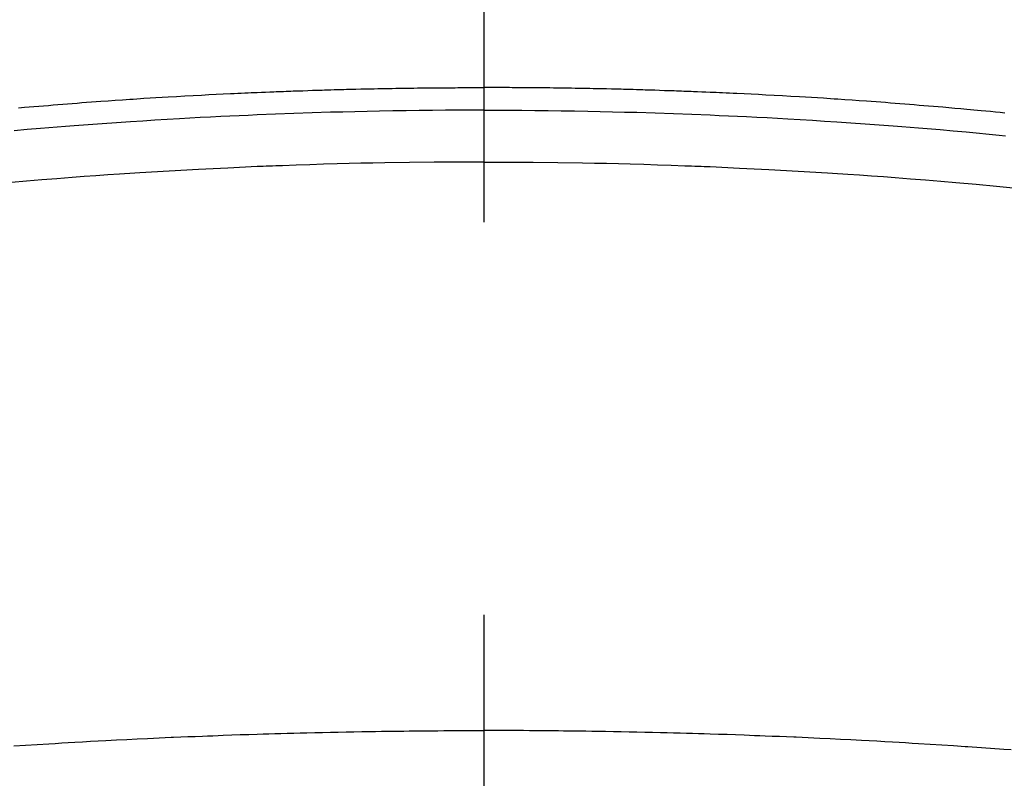
# Model space of a CAD drawing. Extents: x 163 to 26285, y 210 to 8610.
# Drawn here: x 17007 to 17023, y 7031 to 7044 of the extents above; entities that cross this region are included whole.
import ezdxf

# ---------------------------------------------------------------- set-up
doc = ezdxf.new("R2010")
doc.units = 0
doc.header["$LTSCALE"] = 50
doc.header["$MEASUREMENT"] = 0
doc.linetypes.add('CENTER2', pattern=[1.125, 0.75, -0.125, 0.125, -0.125])
doc.layers.get('0').update_dxf_attribs({"linetype": 'CONTINUOUS'})
doc.layers.add('150-機器', color=8, linetype='CONTINUOUS')
doc.layers.add('160-文字', color=254, linetype='CONTINUOUS')
doc.styles.add('KH001', font='txt')
doc.dimstyles.new('KH1xx030', dxfattribs={"dimscale": 30, "dimtxt": 2, "dimasz": 0.6, "dimexe": 0.3, "dimexo": 1.2, "dimgap": 0.5, "dimtad": 3, "dimdec": 1, "dimdsep": 46, "dimlunit": 6, "dimtxsty": 'KH001', "dimblk": 'DOT', "dimcen": 1, "dimdle": 1, "dimclrd": 256, "dimclre": 256, "dimclrt": 256, "dimadec": 0, "dimazin": 0, "dimtfac": 1, "dimtdec": 1, "dimtix": 1, "dimtmove": 2, "dimatfit": 3, "dimldrblk": 'CLOSEDBLANK', "dimfxl": 1, "dimtolj": 1, "dimtzin": 0, "dimlwd": -1, "dimlwe": -1, "dimarcsym": 0})

# ---------------------------------------------------------------- blocks, each defined once
blk = doc.blocks.new('_ClosedBlank')
at = {"color": 0, "linetype": 'ByBlock', "lineweight": -2}
for p, q in [((-1, 0.16667), (0, 0)), ((-1, 0.16667), (-1, -0.16667)), ((0, 0), (-1, -0.16667))]:
    blk.add_line(p, q, dxfattribs=at)
blk = doc.blocks.new('_Dot')
at = {"color": 0, "linetype": 'ByBlock', "lineweight": -2}
blk.add_line((-0.5, 0), (-1, 0), dxfattribs=at)
at = {"color": 0, "linetype": 'ByBlock', "const_width": 0.5}
blk.add_lwpolyline([(-0.25, 0, 1), (0.25, 0, 1)], format="xyb", close=True, dxfattribs=at)

msp = doc.modelspace()

# ---------------------------------------------------------------- linework, layer by layer
at = {"layer": '150-機器', "color": 161, "linetype": 'CENTER2'}
msp.add_line((17014.332, 7427.802), (17014.332, 6936.361), dxfattribs=at)
at = {"layer": '150-機器', "color": 13, "linetype": 'Continuous'}
for points in [[(17006.928, 7042.124), (17007.023, 7042.132), (17007.099, 7042.138), (17007.175, 7042.145), (17007.251, 7042.151), (17007.327, 7042.157), (17007.404, 7042.163), (17007.48, 7042.169), (17007.556, 7042.176), (17007.632, 7042.182), (17007.708, 7042.188), (17007.784, 7042.194), (17007.86, 7042.2), (17007.936, 7042.206), (17008.012, 7042.211), (17008.088, 7042.217), (17008.164, 7042.222), (17008.24, 7042.228), (17008.354, 7042.236), (17008.469, 7042.244), (17008.583, 7042.252), (17008.698, 7042.26), (17008.755, 7042.263), (17008.812, 7042.267), (17008.869, 7042.271), (17008.926, 7042.275), (17009.022, 7042.281), (17009.117, 7042.286), (17009.213, 7042.292), (17009.308, 7042.298), (17009.442, 7042.305), (17009.575, 7042.313), (17009.709, 7042.32), (17009.843, 7042.327), (17009.958, 7042.333), (17010.073, 7042.339), (17010.188, 7042.345), (17010.303, 7042.35), (17010.36, 7042.353), (17010.418, 7042.356), (17010.475, 7042.359), (17010.533, 7042.361), (17010.582, 7042.363), (17010.63, 7042.365), (17010.679, 7042.367), (17010.727, 7042.369), (17010.794, 7042.372), (17010.861, 7042.375), (17010.927, 7042.378), (17010.994, 7042.38), (17011.032, 7042.382), (17011.071, 7042.383), (17011.11, 7042.385), (17011.148, 7042.386), (17011.187, 7042.388), (17011.225, 7042.389), (17011.264, 7042.391), (17011.302, 7042.392), (17011.321, 7042.393), (17011.34, 7042.393), (17011.36, 7042.394), (17011.379, 7042.394), (17011.456, 7042.396), (17011.532, 7042.399), (17011.609, 7042.402), (17011.686, 7042.404), (17011.724, 7042.406), (17011.763, 7042.407), (17011.801, 7042.408), (17011.839, 7042.409), (17011.897, 7042.411), (17011.955, 7042.413), (17012.012, 7042.415), (17012.07, 7042.416), (17012.108, 7042.417), (17012.147, 7042.418), (17012.185, 7042.419), (17012.223, 7042.42), (17012.3, 7042.422), (17012.377, 7042.424), (17012.453, 7042.426), (17012.53, 7042.427), (17012.587, 7042.428), (17012.645, 7042.429), (17012.702, 7042.43), (17012.76, 7042.431), (17012.818, 7042.432), (17012.875, 7042.433), (17012.933, 7042.434), (17012.99, 7042.435), (17013.048, 7042.436), (17013.106, 7042.437), (17013.163, 7042.438), (17013.221, 7042.439), (17013.278, 7042.44), (17013.336, 7042.44), (17013.394, 7042.441), (17013.451, 7042.441), (17013.509, 7042.442), (17013.566, 7042.442), (17013.623, 7042.443), (17013.681, 7042.443), (17013.719, 7042.443), (17013.757, 7042.444), (17013.796, 7042.444), (17013.834, 7042.444), (17013.877, 7042.444), (17013.919, 7042.445), (17013.961, 7042.445), (17014.004, 7042.445), (17014.029, 7042.445), (17014.053, 7042.445), (17014.078, 7042.446), (17014.103, 7042.446), (17014.132, 7042.446), (17014.161, 7042.446), (17014.189, 7042.446), (17014.218, 7042.446), (17014.247, 7042.446), (17014.275, 7042.446), (17014.304, 7042.446), (17014.332, 7042.446)], [(17022.629, 7042.041), (17022.553, 7042.048), (17022.477, 7042.056), (17022.401, 7042.063), (17022.325, 7042.07), (17022.249, 7042.077), (17022.192, 7042.082), (17022.135, 7042.088), (17022.078, 7042.093), (17022.021, 7042.098), (17021.926, 7042.107), (17021.831, 7042.115), (17021.736, 7042.124), (17021.641, 7042.132), (17021.565, 7042.138), (17021.489, 7042.145), (17021.413, 7042.151), (17021.337, 7042.157), (17021.261, 7042.163), (17021.185, 7042.169), (17021.109, 7042.176), (17021.033, 7042.182), (17020.957, 7042.188), (17020.881, 7042.194), (17020.805, 7042.2), (17020.729, 7042.206), (17020.653, 7042.211), (17020.577, 7042.217), (17020.501, 7042.222), (17020.424, 7042.228), (17020.31, 7042.236), (17020.196, 7042.244), (17020.081, 7042.252), (17019.967, 7042.26), (17019.91, 7042.263), (17019.852, 7042.267), (17019.795, 7042.271), (17019.738, 7042.275), (17019.643, 7042.281), (17019.547, 7042.286), (17019.452, 7042.292), (17019.356, 7042.298), (17019.223, 7042.305), (17019.089, 7042.313), (17018.955, 7042.32), (17018.822, 7042.327), (17018.707, 7042.333), (17018.592, 7042.339), (17018.477, 7042.345), (17018.362, 7042.35), (17018.304, 7042.353), (17018.247, 7042.356), (17018.189, 7042.359), (17018.132, 7042.361), (17018.083, 7042.363), (17018.034, 7042.365), (17017.986, 7042.367), (17017.937, 7042.369), (17017.87, 7042.372), (17017.804, 7042.375), (17017.737, 7042.378), (17017.671, 7042.38), (17017.632, 7042.382), (17017.593, 7042.383), (17017.555, 7042.385), (17017.516, 7042.386), (17017.478, 7042.388), (17017.439, 7042.389), (17017.401, 7042.391), (17017.363, 7042.392), (17017.343, 7042.393), (17017.324, 7042.393), (17017.305, 7042.394), (17017.286, 7042.394), (17017.209, 7042.396), (17017.132, 7042.399), (17017.055, 7042.402), (17016.979, 7042.404), (17016.94, 7042.406), (17016.902, 7042.407), (17016.863, 7042.408), (17016.825, 7042.409), (17016.767, 7042.411), (17016.71, 7042.413), (17016.652, 7042.415), (17016.595, 7042.416), (17016.556, 7042.417), (17016.518, 7042.418), (17016.479, 7042.419), (17016.441, 7042.42), (17016.364, 7042.422), (17016.288, 7042.424), (17016.211, 7042.426), (17016.135, 7042.427), (17016.077, 7042.428), (17016.02, 7042.429), (17015.962, 7042.43), (17015.904, 7042.431), (17015.847, 7042.432), (17015.789, 7042.433), (17015.732, 7042.434), (17015.674, 7042.435), (17015.616, 7042.436), (17015.559, 7042.437), (17015.501, 7042.438), (17015.444, 7042.439), (17015.386, 7042.44), (17015.328, 7042.44), (17015.271, 7042.441), (17015.213, 7042.441), (17015.156, 7042.442), (17015.099, 7042.442), (17015.041, 7042.443), (17014.984, 7042.443), (17014.945, 7042.443), (17014.907, 7042.444), (17014.869, 7042.444), (17014.83, 7042.444), (17014.788, 7042.444), (17014.745, 7042.445), (17014.703, 7042.445), (17014.661, 7042.445), (17014.636, 7042.445), (17014.611, 7042.445), (17014.586, 7042.446), (17014.562, 7042.446), (17014.533, 7042.446), (17014.504, 7042.446), (17014.475, 7042.446), (17014.446, 7042.446), (17014.418, 7042.446), (17014.389, 7042.446), (17014.361, 7042.446), (17014.332, 7042.446)], [(17014.332, 7042.087), (17014.129, 7042.087), (17013.926, 7042.086), (17013.722, 7042.085), (17013.519, 7042.083), (17013.308, 7042.081), (17013.097, 7042.078), (17012.886, 7042.074), (17012.675, 7042.07), (17012.48, 7042.066), (17012.284, 7042.062), (17012.088, 7042.057), (17011.892, 7042.052), (17011.601, 7042.043), (17011.31, 7042.033), (17011.019, 7042.022), (17010.727, 7042.01), (17010.583, 7042.004), (17010.438, 7041.997), (17010.294, 7041.99), (17010.149, 7041.983), (17009.984, 7041.975), (17009.819, 7041.967), (17009.655, 7041.958), (17009.49, 7041.948), (17009.295, 7041.937), (17009.1, 7041.925), (17008.905, 7041.913), (17008.711, 7041.901), (17008.486, 7041.885), (17008.262, 7041.87), (17008.038, 7041.854), (17007.813, 7041.837), (17007.679, 7041.826), (17007.545, 7041.816), (17007.411, 7041.805), (17007.277, 7041.794), (17007.068, 7041.776), (17006.86, 7041.758)], [(17014.332, 7042.087), (17014.536, 7042.087), (17014.739, 7042.086), (17014.942, 7042.085), (17015.145, 7042.083), (17015.356, 7042.081), (17015.567, 7042.078), (17015.778, 7042.074), (17015.989, 7042.07), (17016.185, 7042.066), (17016.381, 7042.062), (17016.576, 7042.057), (17016.772, 7042.052), (17017.063, 7042.043), (17017.355, 7042.033), (17017.646, 7042.022), (17017.937, 7042.01), (17018.082, 7042.004), (17018.226, 7041.997), (17018.371, 7041.99), (17018.516, 7041.983), (17018.68, 7041.975), (17018.845, 7041.967), (17019.01, 7041.958), (17019.175, 7041.948), (17019.37, 7041.937), (17019.564, 7041.925), (17019.759, 7041.913), (17019.954, 7041.901), (17020.178, 7041.885), (17020.403, 7041.87), (17020.627, 7041.854), (17020.851, 7041.837), (17020.985, 7041.826), (17021.12, 7041.816), (17021.254, 7041.805), (17021.388, 7041.794), (17021.596, 7041.776), (17021.805, 7041.758), (17022.013, 7041.739), (17022.222, 7041.72), (17022.326, 7041.71), (17022.43, 7041.7), (17022.534, 7041.69), (17022.639, 7041.68)], [(17014.332, 7041.261), (17013.939, 7041.259), (17013.545, 7041.257), (17013.152, 7041.253), (17012.758, 7041.247), (17012.568, 7041.244), (17012.379, 7041.24), (17012.189, 7041.235), (17011.999, 7041.23), (17011.782, 7041.224), (17011.565, 7041.217), (17011.348, 7041.21), (17011.131, 7041.202), (17011.077, 7041.201), (17011.023, 7041.199), (17010.969, 7041.197), (17010.915, 7041.194), (17010.868, 7041.193), (17010.821, 7041.191), (17010.774, 7041.189), (17010.727, 7041.187), (17010.261, 7041.165), (17009.794, 7041.142), (17009.327, 7041.117), (17008.86, 7041.089), (17008.78, 7041.084), (17008.699, 7041.078), (17008.618, 7041.073), (17008.537, 7041.068), (17008.349, 7041.055), (17008.16, 7041.042), (17007.972, 7041.028), (17007.783, 7041.014), (17007.541, 7040.995), (17007.299, 7040.976), (17007.058, 7040.956), (17006.816, 7040.935)], [(17014.332, 7041.261), (17014.726, 7041.259), (17015.119, 7041.257), (17015.513, 7041.253), (17015.906, 7041.247), (17016.096, 7041.244), (17016.286, 7041.24), (17016.476, 7041.235), (17016.665, 7041.23), (17016.882, 7041.224), (17017.099, 7041.217), (17017.316, 7041.21), (17017.533, 7041.202), (17017.587, 7041.201), (17017.641, 7041.199), (17017.695, 7041.197), (17017.75, 7041.194), (17017.796, 7041.193), (17017.843, 7041.191), (17017.89, 7041.189), (17017.937, 7041.187), (17018.404, 7041.165), (17018.871, 7041.142), (17019.338, 7041.117), (17019.804, 7041.089), (17019.885, 7041.084), (17019.966, 7041.078), (17020.046, 7041.073), (17020.127, 7041.068), (17020.316, 7041.055), (17020.504, 7041.042), (17020.693, 7041.028), (17020.881, 7041.014), (17021.123, 7040.995), (17021.365, 7040.976), (17021.607, 7040.956), (17021.849, 7040.935), (17022.17, 7040.906), (17022.492, 7040.876), (17022.813, 7040.845)], [(17006.854, 7031.966), (17007.04, 7031.978), (17007.225, 7031.99), (17007.411, 7032.001), (17007.514, 7032.007), (17007.618, 7032.013), (17007.721, 7032.019), (17007.824, 7032.025), (17007.948, 7032.032), (17008.072, 7032.039), (17008.197, 7032.046), (17008.321, 7032.053), (17008.486, 7032.061), (17008.652, 7032.07), (17008.817, 7032.078), (17008.983, 7032.086), (17009.077, 7032.09), (17009.17, 7032.094), (17009.264, 7032.098), (17009.357, 7032.103), (17009.367, 7032.103), (17009.378, 7032.104), (17009.388, 7032.104), (17009.398, 7032.105), (17009.512, 7032.11), (17009.626, 7032.114), (17009.741, 7032.118), (17009.855, 7032.123), (17009.938, 7032.126), (17010.021, 7032.129), (17010.104, 7032.132), (17010.187, 7032.135), (17010.322, 7032.14), (17010.457, 7032.145), (17010.592, 7032.149), (17010.727, 7032.153), (17010.821, 7032.157), (17010.915, 7032.16), (17011.009, 7032.163), (17011.102, 7032.165), (17011.206, 7032.168), (17011.31, 7032.171), (17011.414, 7032.174), (17011.518, 7032.176), (17011.643, 7032.179), (17011.768, 7032.182), (17011.893, 7032.185), (17012.018, 7032.187), (17012.143, 7032.19), (17012.268, 7032.192), (17012.394, 7032.194), (17012.519, 7032.196), (17012.612, 7032.198), (17012.706, 7032.199), (17012.8, 7032.2), (17012.894, 7032.201), (17012.977, 7032.202), (17013.06, 7032.203), (17013.144, 7032.204), (17013.227, 7032.205), (17013.321, 7032.206), (17013.415, 7032.207), (17013.509, 7032.208), (17013.603, 7032.208), (17013.697, 7032.209), (17013.79, 7032.209), (17013.884, 7032.21), (17013.978, 7032.21), (17014.066, 7032.21), (17014.155, 7032.21), (17014.244, 7032.21), (17014.332, 7032.21)], [(17022.726, 7031.901), (17022.613, 7031.909), (17022.541, 7031.914), (17022.469, 7031.92), (17022.397, 7031.925), (17022.325, 7031.93), (17022.253, 7031.935), (17022.181, 7031.94), (17022.109, 7031.945), (17022.037, 7031.95), (17022.027, 7031.951), (17022.017, 7031.951), (17022.007, 7031.952), (17021.996, 7031.953), (17021.811, 7031.966), (17021.625, 7031.978), (17021.439, 7031.99), (17021.253, 7032.001), (17021.15, 7032.007), (17021.047, 7032.013), (17020.944, 7032.019), (17020.84, 7032.025), (17020.716, 7032.032), (17020.592, 7032.039), (17020.468, 7032.046), (17020.344, 7032.053), (17020.178, 7032.061), (17020.013, 7032.07), (17019.847, 7032.078), (17019.681, 7032.086), (17019.588, 7032.09), (17019.494, 7032.094), (17019.401, 7032.098), (17019.307, 7032.103), (17019.297, 7032.103), (17019.287, 7032.104), (17019.277, 7032.104), (17019.267, 7032.105), (17019.152, 7032.11), (17019.038, 7032.114), (17018.924, 7032.118), (17018.81, 7032.123), (17018.727, 7032.126), (17018.644, 7032.129), (17018.561, 7032.132), (17018.478, 7032.135), (17018.342, 7032.14), (17018.207, 7032.145), (17018.072, 7032.149), (17017.937, 7032.153), (17017.843, 7032.157), (17017.75, 7032.16), (17017.656, 7032.163), (17017.562, 7032.165), (17017.458, 7032.168), (17017.354, 7032.171), (17017.25, 7032.174), (17017.146, 7032.176), (17017.021, 7032.179), (17016.896, 7032.182), (17016.771, 7032.185), (17016.646, 7032.187), (17016.521, 7032.19), (17016.396, 7032.192), (17016.271, 7032.194), (17016.146, 7032.196), (17016.052, 7032.198), (17015.958, 7032.199), (17015.865, 7032.2), (17015.771, 7032.201), (17015.688, 7032.202), (17015.604, 7032.203), (17015.521, 7032.204), (17015.438, 7032.205), (17015.344, 7032.206), (17015.25, 7032.207), (17015.156, 7032.208), (17015.062, 7032.208), (17014.968, 7032.209), (17014.874, 7032.209), (17014.78, 7032.21), (17014.687, 7032.21), (17014.598, 7032.21), (17014.509, 7032.21), (17014.421, 7032.21), (17014.332, 7032.21)]]:
    msp.add_lwpolyline(points, dxfattribs=at)

# ---------------------------------------------------------------- leaders
at = {"layer": '160-文字', "annotation_type": 0, "has_hookline": 1, "hookline_direction": 0}
for points, text_width in [([(16308.268, 7312.596), (17511.141, 5512.303), (17529.141, 5512.303)], 1240.203), ([(16579.372, 7304.11), (18117.262, 5795.277), (18135.262, 5795.277)], 1630.051), ([(16894.332, 7298.874), (17757.387, 6185.328), (17775.387, 6185.328)], 963.959)]:
    msp.add_leader(points, dimstyle='KH1xx030', override={"dimgap": 0.5, "dimtad": 1}, dxfattribs=dict(at, text_width=text_width))

doc.saveas('drawing.dxf')
